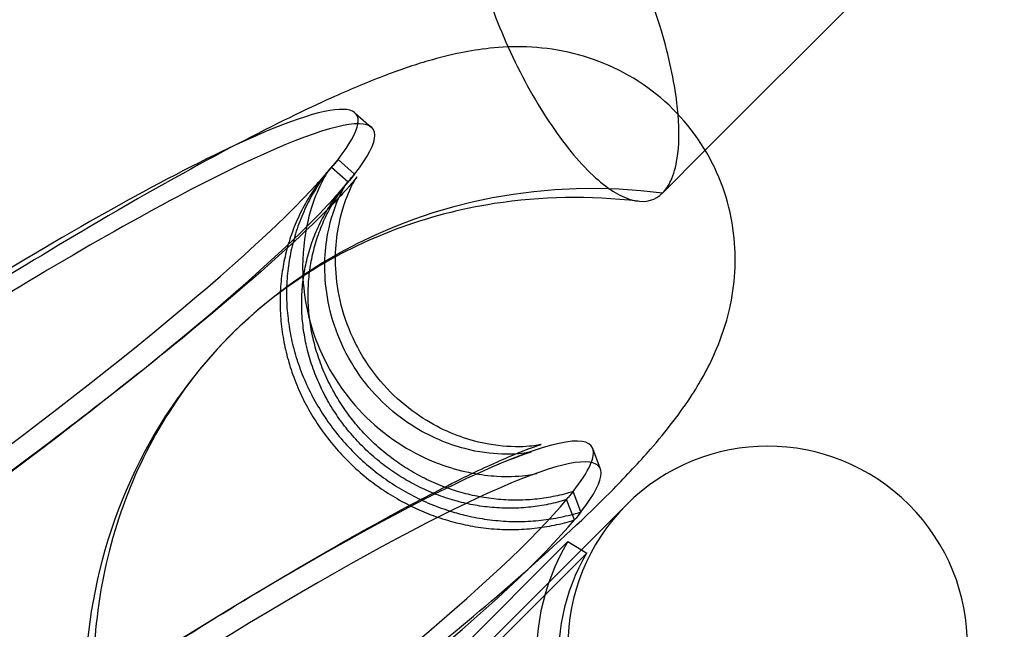
# Model space of a CAD drawing. Extents: x -300 to 237, y -283 to 291.
# Drawn here: x 160 to 162, y 162 to 163 of the extents above; entities that cross this region are included whole.
import ezdxf

# ---------------------------------------------------------------- set-up
doc = ezdxf.new("R2010")
doc.units = 0
doc.header["$LTSCALE"] = 20
doc.header["$MEASUREMENT"] = 0
doc.layers.get('0').update_dxf_attribs({"linetype": 'CONTINUOUS'})
doc.layers.add('TPMTRX01$0$2D_GALV', color=4, linetype='CONTINUOUS')

# ---------------------------------------------------------------- blocks, each defined once
blk = doc.blocks.new('TPMTRX01')
at = {"layer": 'TPMTRX01$0$2D_GALV'}
for p, q in [((161.5606, 162.5499), (162.0839, 163.0732)), ((160.9396, 162.6162), (160.9691, 162.5905)), ((161.4849, 162.4742), (161.5606, 162.5499)), ((160.9096, 162.5339), (160.9009, 162.5231)), ((160.9388, 162.5075), (160.9096, 162.5339)), ((160.8982, 162.5197), (160.9009, 162.5231)), ((160.9274, 162.4933), (160.8982, 162.5197)), ((160.9274, 162.4933), (160.9301, 162.4967)), ((160.9388, 162.5075), (160.9301, 162.4967)), ((161.3747, 161.985), (161.3611, 162.0217)), ((161.3263, 161.9453), (161.3176, 161.9345)), ((161.3401, 161.9092), (161.3263, 161.9453)), ((161.4208, 161.9219), (160.6938, 161.1949)), ((161.3148, 161.931), (161.3176, 161.9345)), ((161.3287, 161.895), (161.3148, 161.931)), ((161.3401, 161.9092), (161.3315, 161.8984)), ((161.3287, 161.895), (161.3315, 161.8984)), ((161.3168, 161.8566), (160.4951, 161.0348)), ((161.3168, 161.8566), (161.341, 161.8421)), ((161.3507, 161.8364), (160.5228, 161.0085)), ((161.341, 161.8421), (161.3507, 161.8364))]:
    blk.add_line(p, q, dxfattribs=at)
for centre, radius, start, end in [((161.6714, 161.6714), 0.3543, 315, 135), ((161.6714, 161.6714), 0.3543, 135, 315), ((161.6551, 161.6551), 0.3937, 149.2169, 300.7831), ((161.6551, 161.6551), 0.3543, 149.2169, 300.7831)]:
    blk.add_arc(centre, radius, start, end, dxfattribs=at)
for centre, major_axis, ratio, start_param, end_param in [((159.8741, 161.877), (1.0682, 0.7362), 0.109828, 5.948627, 6.856946), ((159.8956, 161.8458), (1.0762, 0.7417), 0.109828, 5.948482, 8.027614), ((159.8741, 161.877), (1.0682, 0.7362), 0.109828, 0.573761, 1.744428), ((159.8742, 161.8771), (1.0682, 0.7362), 0.109828, 3.830413, 5.909399), ((161.4496, 161.4924), (-0.7302, 0.7302), 0.914621, 5.417531, 10.290432), ((159.8957, 161.8459), (1.0762, 0.7417), 0.109828, 3.830413, 5.909544), ((160.2831, 161.2836), (1.0762, 0.7417), 0.109828, 6.255187, 7.403815), ((160.3046, 161.2524), (1.0682, 0.7362), 0.109828, 5.948627, 8.027614), ((160.2831, 161.2836), (1.0762, 0.7417), 0.109828, 5.948482, 6.255187), ((160.2832, 161.2837), (1.0762, 0.7417), 0.109828, 3.830413, 5.909544), ((160.3047, 161.2525), (1.0682, 0.7362), 0.109828, 4.86252, 5.909399), ((160.2831, 161.2836), (1.0762, 0.7417), 0.109828, 1.120629, 1.744428)]:
    blk.add_ellipse(centre, major_axis=major_axis, ratio=ratio, start_param=start_param, end_param=end_param, dxfattribs=at)
for points, knots in [([(159.82, 162.0128), (159.8471, 162.1191), (159.8851, 162.2221), (160.0261, 162.5072), (160.1551, 162.6723), (160.4731, 162.9411), (160.6588, 163.0417), (160.9679, 163.1354), (161.0786, 163.1565), (161.191, 163.166)], [145.139525, 145.139525, 145.139525, 145.139525, 153.906381, 153.906381, 170.624, 170.624, 187.419928, 187.419928, 196.352062, 196.352062, 196.352062, 196.352062]), ([(161.191, 163.166), (161.1798, 163.165), (161.1698, 163.1606), (161.1487, 163.1411), (161.1398, 163.1219), (161.1301, 163.0701), (161.1296, 163.0377), (161.1373, 162.9621), (161.1461, 162.9192), (161.1723, 162.8274), (161.1902, 162.7791), (161.2327, 162.6852), (161.2574, 162.6401), (161.309, 162.5623), (161.3356, 162.5297), (161.3856, 162.4831), (161.4088, 162.4683), (161.4494, 162.4567), (161.4666, 162.4592), (161.4818, 162.4713), (161.4834, 162.4727), (161.4849, 162.4742)], [82.255291, 82.255291, 82.255291, 82.255291, 84.452778, 84.452778, 87.747356, 87.747356, 91.14512, 91.14512, 94.775724, 94.775724, 98.655152, 98.655152, 102.648606, 102.648606, 106.539407, 106.539407, 110.124189, 110.124189, 113.526482, 113.526482, 113.929615, 113.929615, 113.929615, 113.929615]), ([(161.5124, 162.6137), (161.5119, 162.6202), (161.5112, 162.6268), (161.5057, 162.6735), (161.4962, 162.7171), (161.4684, 162.8098), (161.4498, 162.8585), (161.4058, 162.9525), (161.3805, 162.9971), (161.3285, 163.0726), (161.3023, 163.1035), (161.2529, 163.1469), (161.2303, 163.1602), (161.2033, 163.166), (161.197, 163.1665), (161.191, 163.166)], [61.459808, 61.459808, 61.459808, 61.459808, 62.079483, 62.079483, 65.729973, 65.729973, 69.649827, 69.649827, 73.675848, 73.675848, 77.51869, 77.51869, 81.081979, 81.081979, 82.255291, 82.255291, 82.255291, 82.255291]), ([(161.2465, 161.8078), (161.3114, 161.8652), (161.3606, 161.912), (161.4215, 161.9739), (161.4431, 161.9969), (161.4919, 162.0529), (161.5165, 162.0845), (161.5538, 162.1424), (161.5683, 162.1683), (161.5897, 162.2192), (161.5975, 162.2422), (161.6134, 162.3109), (161.6166, 162.3566), (161.605, 162.452), (161.5892, 162.5007), (161.5368, 162.5911), (161.501, 162.6303), (161.4143, 162.6927), (161.3658, 162.7129), (161.2921, 162.7293), (161.2678, 162.732), (161.2208, 162.7339), (161.1991, 162.7328), (161.1606, 162.7288), (161.1437, 162.726), (161.1077, 162.7188), (161.0883, 162.7138), (161.0701, 162.7085), (161.0439, 162.7009), (161.0177, 162.6919), (160.9599, 162.6698), (160.9294, 162.657), (160.8108, 162.6035), (160.678, 162.5369), (160.3363, 162.3366), (160.1753, 162.2357), (159.9368, 162.0781), (159.8649, 162.0295), (159.7936, 161.9803)], [144.752844, 144.752844, 144.752844, 144.752844, 149.866845, 149.866845, 153.131404, 153.131404, 157.697826, 157.697826, 161.176076, 161.176076, 163.638781, 163.638781, 167.728542, 167.728542, 172.063134, 172.063134, 176.500321, 176.500321, 181.153511, 181.153511, 183.614725, 183.614725, 186.127857, 186.127857, 188.343468, 188.343468, 191.1041, 191.1041, 191.1041, 195.073628, 195.073628, 199.373152, 199.373152, 210.778099, 210.778099, 219.463727, 219.463727, 223.190964, 223.190964, 223.190964, 223.190964]), ([(161.4849, 162.4742), (161.4906, 162.4799), (161.4955, 162.4871), (161.5047, 162.507), (161.5085, 162.5204), (161.5109, 162.5359), (161.5143, 162.5582), (161.5148, 162.5845), (161.5124, 162.6137)], [55.247305, 55.247305, 55.247305, 55.247305, 56.761426, 56.761426, 58.68231, 58.68231, 58.68231, 61.459808, 61.459808, 61.459808, 61.459808]), ([(160.9096, 162.5339), (160.9056, 162.5295), (160.9017, 162.525), (160.8902, 162.5111), (160.8832, 162.5016), (160.8706, 162.4828), (160.8645, 162.4726), (160.8532, 162.4511), (160.8479, 162.4398), (160.8388, 162.4168), (160.8348, 162.4049), (160.8282, 162.3814), (160.8256, 162.3697), (160.8216, 162.347), (160.8201, 162.335), (160.8183, 162.3104), (160.818, 162.2977), (160.8187, 162.2723), (160.8198, 162.2596), (160.823, 162.2347), (160.8252, 162.2226), (160.8305, 162.1995), (160.8338, 162.1876), (160.8418, 162.1635), (160.8465, 162.1513), (160.857, 162.1275), (160.8629, 162.1158), (160.8755, 162.0934), (160.8822, 162.0827), (160.8959, 162.0628), (160.9035, 162.0527), (160.9201, 162.0328), (160.929, 162.023), (160.9477, 162.0043), (160.9576, 161.9954), (160.9776, 161.9789), (160.9878, 161.9713), (161.0078, 161.9576), (161.0186, 161.9509), (161.0412, 161.9382), (161.053, 161.9323), (161.0771, 161.9216), (161.0894, 161.9169), (161.1039, 161.9121), (161.1062, 161.9113), (161.1085, 161.9106)], [17.13793, 17.13793, 17.13793, 17.13793, 17.588106, 17.588106, 18.513934, 18.513934, 19.439726, 19.439726, 20.365519, 20.365519, 21.291311, 21.291311, 22.217103, 22.217103, 23.142775, 23.142775, 24.068446, 24.068446, 24.994118, 24.994118, 25.919789, 25.919789, 26.845311, 26.845311, 27.770834, 27.770834, 28.696356, 28.696356, 29.621878, 29.621878, 30.5474, 30.5474, 31.472922, 31.472922, 32.398444, 32.398444, 33.323966, 33.323966, 34.249637, 34.249637, 35.175309, 35.175309, 36.10098, 36.10098, 36.275329, 36.275329, 36.275329, 36.275329]), ([(160.8982, 162.5197), (160.8941, 162.5153), (160.8902, 162.5108), (160.8787, 162.4969), (160.8717, 162.4874), (160.8591, 162.4685), (160.853, 162.4583), (160.8417, 162.4369), (160.8365, 162.4256), (160.8273, 162.4025), (160.8233, 162.3907), (160.8167, 162.3672), (160.8141, 162.3554), (160.8101, 162.3328), (160.8086, 162.3208), (160.8068, 162.2961), (160.8065, 162.2835), (160.8073, 162.2581), (160.8083, 162.2453), (160.8115, 162.2205), (160.8138, 162.2083), (160.819, 162.1853), (160.8223, 162.1733), (160.8303, 162.1492), (160.835, 162.1371), (160.8455, 162.1132), (160.8514, 162.1015), (160.864, 162.0791), (160.8707, 162.0685), (160.8844, 162.0486), (160.892, 162.0385), (160.9086, 162.0186), (160.9175, 162.0088), (160.9363, 161.9901), (160.9461, 161.9812), (160.9661, 161.9647), (160.9763, 161.9571), (160.9963, 161.9434), (161.0071, 161.9366), (161.0297, 161.924), (161.0416, 161.9181), (161.0646, 161.9079), (161.0757, 161.9036), (161.0868, 161.8998)], [17.13793, 17.13793, 17.13793, 17.13793, 17.588106, 17.588106, 18.513934, 18.513934, 19.439726, 19.439726, 20.365519, 20.365519, 21.291311, 21.291311, 22.217103, 22.217103, 23.142775, 23.142775, 24.068446, 24.068446, 24.994118, 24.994118, 25.919789, 25.919789, 26.845311, 26.845311, 27.770834, 27.770834, 28.696356, 28.696356, 29.621878, 29.621878, 30.5474, 30.5474, 31.472922, 31.472922, 32.398444, 32.398444, 33.323966, 33.323966, 34.249637, 34.249637, 35.175309, 35.175309, 36.015518, 36.015518, 36.015518, 36.015518]), ([(160.8914, 162.5123), (160.8933, 162.5149), (160.8929, 162.5146), (160.887, 162.5052), (160.8815, 162.4962), (160.8683, 162.4665), (160.8612, 162.4473), (160.8496, 162.3971), (160.8458, 162.3656), (160.8485, 162.2881), (160.8578, 162.2423), (160.8981, 162.1486), (160.9289, 162.1052), (161.0079, 162.0321), (161.0528, 162.0071), (161.1314, 161.9794), (161.1643, 161.9741), (161.2162, 161.9711), (161.2343, 161.9728), (161.2571, 161.9759), (161.2623, 161.9774), (161.2623, 161.9774)], [69.522932, 69.522932, 69.522932, 69.522932, 72.105585, 72.105585, 74.711255, 74.711255, 77.195471, 77.195471, 80.015646, 80.015646, 83.485332, 83.485332, 87.222711, 87.222711, 91.20818, 91.20818, 94.547272, 94.547272, 97.676887, 97.676887, 100.633946, 100.633946, 100.633946, 100.633946]), ([(160.8865, 162.5063), (160.8879, 162.5081), (160.8894, 162.5099), (160.8923, 162.5135), (160.8937, 162.5153), (160.8952, 162.5171)], [0, 0, 0, 0, 0.4864034, 0.4864034, 0.9728068, 0.9728068, 0.9728068, 0.9728068]), ([(161.2693, 162.0284), (161.268, 162.0281), (161.2652, 162.0276), (161.2519, 162.0256), (161.2375, 162.024), (161.1974, 162.0256), (161.1746, 162.0285), (161.1193, 162.0436), (161.0867, 162.0574), (161.0177, 162.1033), (160.9845, 162.1361), (160.9312, 162.2187), (160.9151, 162.2647), (160.9024, 162.3511), (160.9051, 162.3887), (160.9166, 162.4457), (160.9241, 162.4656), (160.9376, 162.4953), (160.9429, 162.5025), (160.9434, 162.5033), (160.9377, 162.4953), (160.9089, 162.4631), (160.8839, 162.4373), (160.8011, 162.3588), (160.7278, 162.2942), (160.5306, 162.1331), (160.4111, 162.0408), (160.1474, 161.8467), (160.0044, 161.7461), (159.7175, 161.553), (159.5758, 161.4621), (159.3565, 161.3288), (159.2763, 161.2822), (159.2062, 161.2434)], [82.673319, 82.673319, 82.673319, 82.673319, 84.262455, 84.262455, 87.079878, 87.079878, 89.599551, 89.599551, 92.614983, 92.614983, 96.105799, 96.105799, 99.829794, 99.829794, 103.317993, 103.317993, 106.332323, 106.332323, 109.852529, 109.852529, 113.740663, 113.740663, 118.43054, 118.43054, 126.164148, 126.164148, 134.504126, 134.504126, 143.214901, 143.214901, 152.008599, 152.008599, 157.986756, 157.986756, 157.986756, 157.986756]), ([(161.3263, 161.9453), (161.3211, 161.9436), (161.3158, 161.9421), (161.2998, 161.938), (161.289, 161.9358), (161.2682, 161.9325), (161.2573, 161.9313), (161.2347, 161.9299), (161.2231, 161.9298), (161.1999, 161.9307), (161.1883, 161.9317), (161.1656, 161.9349), (161.1545, 161.937), (161.1335, 161.9419), (161.1226, 161.9449), (161.1007, 161.9522), (161.0896, 161.9565), (161.0679, 161.9661), (161.0573, 161.9714), (161.0369, 161.9828), (161.0272, 161.9888), (161.0092, 162.0012), (161, 162.008), (160.982, 162.0229), (160.9731, 162.0309), (160.9563, 162.0477), (160.9482, 162.0565), (160.9333, 162.0744), (160.9265, 162.0835), (160.9141, 162.1014), (160.9081, 162.111), (160.8968, 162.1312), (160.8915, 162.1417), (160.882, 162.1632), (160.8778, 162.1741), (160.8706, 162.1958), (160.8676, 162.2066), (160.8629, 162.2273), (160.8609, 162.2382), (160.858, 162.2606), (160.857, 162.2721), (160.8564, 162.2949), (160.8566, 162.3063), (160.8583, 162.3285), (160.8596, 162.3393), (160.8632, 162.3597), (160.8655, 162.3703), (160.8715, 162.3914), (160.875, 162.4021), (160.8833, 162.4229), (160.888, 162.433), (160.8982, 162.4523), (160.9037, 162.4615), (160.915, 162.4784), (160.9214, 162.487), (160.9317, 162.4995), (160.9352, 162.5035), (160.9388, 162.5075)], [15.424152, 15.424152, 15.424152, 15.424152, 15.829306, 15.829306, 16.662549, 16.662549, 17.495754, 17.495754, 18.32896, 18.32896, 19.162165, 19.162165, 19.99537, 19.99537, 20.828469, 20.828469, 21.661568, 21.661568, 22.494667, 22.494667, 23.327766, 23.327766, 24.16074, 24.16074, 24.993714, 24.993714, 25.826687, 25.826687, 26.659661, 26.659661, 27.492635, 27.492635, 28.325609, 28.325609, 29.158583, 29.158583, 29.991557, 29.991557, 30.824656, 30.824656, 31.657754, 31.657754, 32.490853, 32.490853, 33.323952, 33.323952, 34.157157, 34.157157, 34.990363, 34.990363, 35.823568, 35.823568, 36.656774, 36.656774, 37.490016, 37.490016, 37.895171, 37.895171, 37.895171, 37.895171]), ([(161.3148, 161.931), (161.3096, 161.9294), (161.3043, 161.9279), (161.2883, 161.9237), (161.2775, 161.9215), (161.2568, 161.9183), (161.2458, 161.917), (161.2232, 161.9157), (161.2116, 161.9156), (161.1884, 161.9165), (161.1768, 161.9175), (161.1541, 161.9206), (161.143, 161.9227), (161.122, 161.9276), (161.1111, 161.9307), (161.0892, 161.938), (161.0781, 161.9423), (161.0564, 161.9518), (161.0458, 161.9572), (161.0254, 161.9686), (161.0157, 161.9746), (160.9977, 161.987), (160.9885, 161.9938), (160.9705, 162.0087), (160.9617, 162.0167), (160.9448, 162.0335), (160.9367, 162.0423), (160.9219, 162.0602), (160.915, 162.0693), (160.9027, 162.0872), (160.8966, 162.0968), (160.8853, 162.117), (160.88, 162.1275), (160.8705, 162.149), (160.8663, 162.1599), (160.8591, 162.1816), (160.8561, 162.1924), (160.8514, 162.2131), (160.8494, 162.224), (160.8465, 162.2464), (160.8456, 162.2578), (160.8449, 162.2807), (160.8452, 162.2921), (160.8468, 162.3143), (160.8481, 162.3251), (160.8517, 162.3455), (160.8541, 162.356), (160.86, 162.3772), (160.8636, 162.3879), (160.8718, 162.4086), (160.8765, 162.4188), (160.8867, 162.4381), (160.8922, 162.4473), (160.9035, 162.4642), (160.9099, 162.4728), (160.9202, 162.4853), (160.9237, 162.4893), (160.9274, 162.4933)], [15.424152, 15.424152, 15.424152, 15.424152, 15.829306, 15.829306, 16.662549, 16.662549, 17.495754, 17.495754, 18.32896, 18.32896, 19.162165, 19.162165, 19.99537, 19.99537, 20.828469, 20.828469, 21.661568, 21.661568, 22.494667, 22.494667, 23.327766, 23.327766, 24.16074, 24.16074, 24.993714, 24.993714, 25.826687, 25.826687, 26.659661, 26.659661, 27.492635, 27.492635, 28.325609, 28.325609, 29.158583, 29.158583, 29.991557, 29.991557, 30.824656, 30.824656, 31.657754, 31.657754, 32.490853, 32.490853, 33.323952, 33.323952, 34.157157, 34.157157, 34.990363, 34.990363, 35.823568, 35.823568, 36.656774, 36.656774, 37.490016, 37.490016, 37.895171, 37.895171, 37.895171, 37.895171]), ([(161.224, 162.0118), (161.2173, 162.0114), (161.2094, 162.0112), (161.1815, 162.0122), (161.159, 162.0148), (161.1045, 162.0291), (161.0722, 162.0422), (161.0033, 162.0865), (160.9698, 162.1185), (160.9151, 162.1997), (160.8981, 162.2452), (160.8835, 162.3325), (160.8856, 162.3712), (160.8967, 162.4296), (160.9042, 162.4502), (160.918, 162.4813), (160.9236, 162.4894), (160.925, 162.4915), (160.9243, 162.4906), (160.9225, 162.4882)], [68.953854, 68.953854, 68.953854, 68.953854, 70.279922, 70.279922, 72.925941, 72.925941, 76.091172, 76.091172, 79.77094, 79.77094, 83.688426, 83.688426, 87.424389, 87.424389, 90.590866, 90.590866, 94.22826, 94.22826, 95.99621, 95.99621, 95.99621, 95.99621]), ([(160.8997, 162.4618), (160.9001, 162.4622), (160.9004, 162.4626), (160.9077, 162.4706), (160.9134, 162.4771), (160.9174, 162.4819)], [57.306766, 57.306766, 57.306766, 57.306766, 57.409025, 57.409025, 59.290086, 59.290086, 59.290086, 59.290086]), ([(160.9171, 162.4816), (160.9186, 162.4834), (160.92, 162.4852), (160.9229, 162.4888), (160.9244, 162.4906), (160.9258, 162.4924)], [0, 0, 0, 0, 0.4864034, 0.4864034, 0.9728068, 0.9728068, 0.9728068, 0.9728068]), ([(161.4419, 162.4598), (161.3552, 162.4698), (161.2694, 162.4682), (161.0667, 162.4368), (160.9556, 162.3952), (160.8079, 162.3018), (160.7614, 162.2645), (160.7194, 162.2226)], [33.156402, 33.156402, 33.156402, 33.156402, 40.289631, 40.289631, 50.621129, 50.621129, 56.013294, 56.013294, 56.013294, 56.013294]), ([(160.7194, 162.2226), (160.6755, 162.1787), (160.6367, 162.1297), (160.5393, 161.972), (160.4975, 161.8522), (160.4751, 161.6632), (160.4738, 161.602), (160.4784, 161.5403)], [56.013294, 56.013294, 56.013294, 56.013294, 61.659221, 61.659221, 72.670634, 72.670634, 77.769796, 77.769796, 77.769796, 77.769796]), ([(160.1852, 161.3895), (160.2818, 161.4563), (160.3791, 161.5216), (160.6157, 161.6754), (160.7506, 161.7586), (160.9892, 161.897), (161.084, 161.947), (161.1837, 161.9947), (161.2111, 162.0067), (161.2539, 162.0239), (161.2667, 162.0277), (161.2702, 162.0287), (161.2702, 162.0286), (161.2693, 162.0284)], [49.802106, 49.802106, 49.802106, 49.802106, 55.688358, 55.688358, 64.40635, 64.40635, 73.05935, 73.05935, 77.097354, 77.097354, 81.437074, 81.437074, 82.673319, 82.673319, 82.673319, 82.673319]), ([(161.216, 162.0025), (161.2355, 162.0103), (161.2473, 162.0141), (161.2534, 162.0158), (161.2527, 162.0154), (161.2475, 162.0145)], [59.881391, 59.881391, 59.881391, 59.881391, 64.05528, 64.05528, 66.701716, 66.701716, 66.701716, 66.701716]), ([(161.2475, 162.0145), (161.2464, 162.0143), (161.2449, 162.0141), (161.2387, 162.0131), (161.2323, 162.0123), (161.224, 162.0118)], [66.701716, 66.701716, 66.701716, 66.701716, 67.306657, 67.306657, 68.953854, 68.953854, 68.953854, 68.953854]), ([(161.2623, 161.9774), (161.2623, 161.9774), (161.262, 161.9773), (161.2577, 161.9761), (161.2463, 161.9722), (161.2306, 161.966)], [100.633946, 100.633946, 100.633946, 100.633946, 101.449207, 101.449207, 105.269243, 105.269243, 105.269243, 105.269243]), ([(161.1085, 161.9106), (161.1184, 161.9075), (161.1281, 161.9049), (161.1493, 161.8999), (161.1616, 161.8976), (161.1868, 161.8942), (161.1997, 161.893), (161.2255, 161.892), (161.2384, 161.8921), (161.2635, 161.8936), (161.2756, 161.895), (161.2987, 161.8986), (161.3107, 161.9011), (161.3285, 161.9057), (161.3343, 161.9074), (161.3401, 161.9092)], [36.275329, 36.275329, 36.275329, 36.275329, 37.026652, 37.026652, 37.952444, 37.952444, 38.878237, 38.878237, 39.804029, 39.804029, 40.729822, 40.729822, 41.655649, 41.655649, 42.105825, 42.105825, 42.105825, 42.105825]), ([(161.0868, 161.8998), (161.0879, 161.8994), (161.089, 161.899), (161.1024, 161.8946), (161.1145, 161.8912), (161.1378, 161.8857), (161.1501, 161.8834), (161.1753, 161.8799), (161.1882, 161.8788), (161.214, 161.8778), (161.2269, 161.8779), (161.252, 161.8794), (161.2642, 161.8808), (161.2872, 161.8844), (161.2992, 161.8868), (161.317, 161.8915), (161.3229, 161.8931), (161.3287, 161.895)], [36.015518, 36.015518, 36.015518, 36.015518, 36.10098, 36.10098, 37.026652, 37.026652, 37.952444, 37.952444, 38.878237, 38.878237, 39.804029, 39.804029, 40.729822, 40.729822, 41.655649, 41.655649, 42.105825, 42.105825, 42.105825, 42.105825]), ([(159.5642, 160.6315), (159.6083, 160.6561), (159.6567, 160.6838), (159.8579, 160.8024), (160.0192, 160.9038), (160.3463, 161.1208), (160.5077, 161.2331), (160.8153, 161.4575), (160.9576, 161.5668), (161.1459, 161.7207), (161.2002, 161.7669), (161.2465, 161.8078)], [116.797748, 116.797748, 116.797748, 116.797748, 119.43678, 119.43678, 126.841791, 126.841791, 133.975983, 133.975983, 141.109188, 141.109188, 144.752844, 144.752844, 144.752844, 144.752844])]:
    blk.add_open_spline(points, degree=3, knots=knots, dxfattribs=at)
for points in [[(160.8871, 162.5071), (160.8835, 162.5028), (160.8781, 162.4965), (160.8707, 162.4885)], [(160.8837, 162.5029), (160.8846, 162.504), (160.8856, 162.5052), (160.8865, 162.5063)], [(160.9144, 162.4782), (160.9153, 162.4793), (160.9162, 162.4805), (160.9171, 162.4816)]]:
    blk.add_open_spline(points, degree=3, dxfattribs=at)

msp = doc.modelspace()

# ---------------------------------------------------------------- block references
msp.add_blockref('TPMTRX01', (0, 0))

doc.saveas('drawing.dxf')
